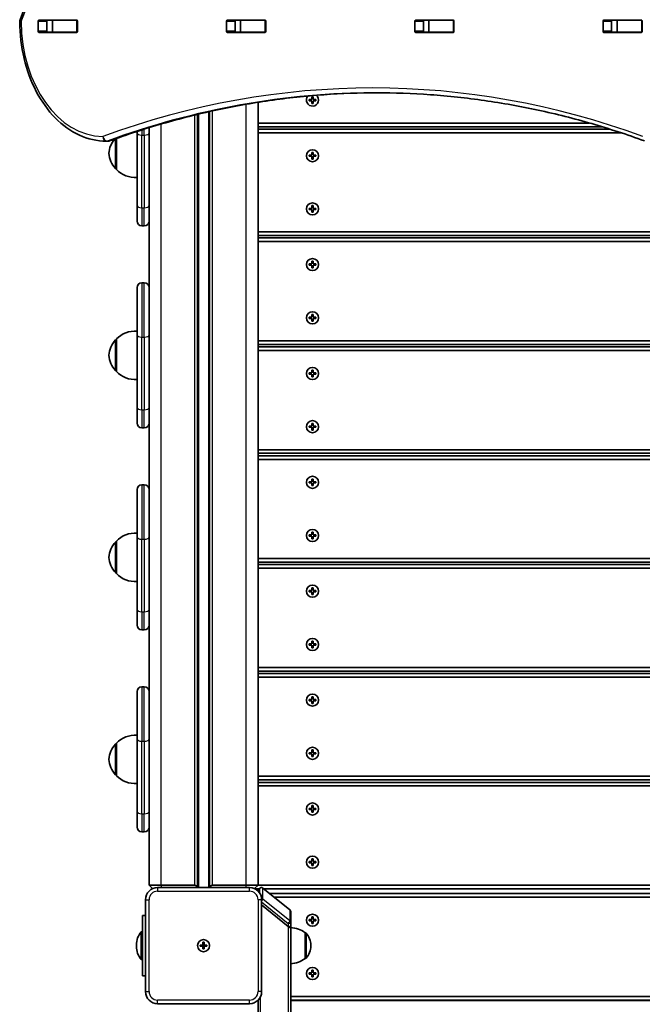
# Model space of a CAD drawing. Units: millimetres. Extents: x -6238 to 6448, y -7007 to 7304.
# Drawn here: x -1526 to -1011, y -1328 to -515 of the extents above; entities that cross this region are included whole.
import ezdxf

# ---------------------------------------------------------------- set-up
doc = ezdxf.new("R2010")
doc.units = ezdxf.units.MM
doc.layers.add('Widoczne (ISO)', color=7, linetype='Continuous', lineweight=35)
doc.layers.add('Widoczne wąskie (ISO)', color=7, linetype='Continuous', lineweight=25)

msp = doc.modelspace()

# ---------------------------------------------------------------- linework, layer by layer
at = {"layer": 'Widoczne (ISO)'}
for p, q in [((-1510.58, -524.11), (-1510.58, -515.86)), ((-1509.87, -514.86), (-1478.9, -514.86)), ((-1503.5, -515.86), (-1503.5, -524.11)), ((-1498.97, -514.98), (-1502.99, -514.98)), ((-1498.97, -514.98), (-1498.66, -514.98)), ((-1498.97, -514.98), (-1498.97, -524.98)), ((-1478.93, -514.98), (-1498.66, -514.98)), ((-1478.93, -514.98), (-1478.55, -514.98)), ((-1478.19, -515.86), (-1478.19, -524.11)), ((-1355.01, -524.11), (-1355.01, -515.86)), ((-1354.3, -514.86), (-1323.33, -514.86)), ((-1347.94, -515.86), (-1347.94, -524.11)), ((-1343.4, -514.98), (-1347.58, -514.98)), ((-1343.4, -514.98), (-1343.1, -514.98)), ((-1343.4, -514.98), (-1343.4, -524.98)), ((-1323.37, -514.98), (-1343.1, -514.98)), ((-1323.37, -514.98), (-1322.99, -514.98)), ((-1322.63, -515.86), (-1322.63, -524.11)), ((-1199.45, -524.11), (-1199.45, -515.86)), ((-1198.74, -514.86), (-1167.77, -514.86)), ((-1192.38, -515.86), (-1192.38, -524.11)), ((-1187.84, -514.98), (-1192.01, -514.98)), ((-1187.84, -514.98), (-1187.53, -514.98)), ((-1187.84, -514.98), (-1187.84, -524.98)), ((-1167.81, -514.98), (-1187.53, -514.98)), ((-1167.81, -514.98), (-1167.43, -514.98)), ((-1167.06, -515.86), (-1167.06, -524.11)), ((-1043.88, -524.11), (-1043.88, -515.86)), ((-1043.18, -514.86), (-1012.21, -514.86)), ((-1036.81, -515.86), (-1036.81, -524.11)), ((-1032.28, -514.98), (-1036.45, -514.98)), ((-1032.28, -514.98), (-1031.97, -514.98)), ((-1032.28, -514.98), (-1032.28, -524.98)), ((-1012.24, -514.98), (-1031.97, -514.98)), ((-1012.24, -514.98), (-1011.86, -514.98)), ((-1011.5, -515.86), (-1011.5, -524.11)), ((-1478.9, -525.11), (-1509.87, -525.11)), ((-1498.97, -524.98), (-1502.99, -524.98)), ((-1498.66, -524.98), (-1498.97, -524.98)), ((-1478.93, -524.98), (-1498.66, -524.98)), ((-1478.55, -524.98), (-1478.93, -524.98)), ((-1323.33, -525.11), (-1354.3, -525.11)), ((-1343.4, -524.98), (-1347.58, -524.98)), ((-1343.1, -524.98), (-1343.4, -524.98)), ((-1323.37, -524.98), (-1343.1, -524.98)), ((-1322.99, -524.98), (-1323.37, -524.98)), ((-1167.77, -525.11), (-1198.74, -525.11)), ((-1187.84, -524.98), (-1192.01, -524.98)), ((-1187.53, -524.98), (-1187.84, -524.98)), ((-1167.81, -524.98), (-1187.53, -524.98)), ((-1167.43, -524.98), (-1167.81, -524.98)), ((-1012.21, -525.11), (-1043.18, -525.11)), ((-1032.28, -524.98), (-1036.45, -524.98)), ((-1031.97, -524.98), (-1032.28, -524.98)), ((-1012.24, -524.98), (-1031.97, -524.98)), ((-1011.86, -524.98), (-1012.24, -524.98)), ((-1329, -1229.98), (-1329, -582.82)), ((-1286.75, -580.48), (-1284.5, -580.48)), ((-1286.75, -581.48), (-1286.75, -580.48)), ((-1284.5, -581.48), (-1286.75, -581.48)), ((-1284.5, -580.48), (-1284.5, -578.23)), ((-1284.5, -578.23), (-1283.5, -578.23)), ((-1284.5, -583.73), (-1284.5, -581.48)), ((-1283.5, -583.73), (-1284.5, -583.73)), ((-1283.5, -578.23), (-1283.5, -580.48)), ((-1283.5, -580.48), (-1281.25, -580.48)), ((-1281.25, -581.48), (-1283.5, -581.48)), ((-1283.5, -581.48), (-1283.5, -583.73)), ((-1281.25, -580.48), (-1281.25, -581.48)), ((-1379, -1231.98), (-1379, -592.8)), ((-1369, -590.47), (-1369, -1231.98)), ((-1054.99, -599.98), (-1329, -599.98)), ((-1429, -607.98), (-1429, -606.93)), ((-1429, -607.98), (-1429, -667.98)), ((-1419, -603.76), (-1419, -607.98)), ((-1419, -667.98), (-1419, -607.98)), ((-1329, -602.98), (-1044.83, -602.98)), ((-1038.36, -604.98), (-1329, -604.98)), ((-1329, -607.98), (-1029.06, -607.98)), ((-1453.02, -614.98), (-1454.43, -614.98)), ((-1446, -612.71), (-1446, -638.48)), ((-1286.75, -626.48), (-1284.5, -626.48)), ((-1286.75, -627.48), (-1286.75, -626.48)), ((-1284.5, -626.48), (-1284.5, -624.23)), ((-1284.5, -624.23), (-1283.5, -624.23)), ((-1283.5, -624.23), (-1283.5, -626.48)), ((-1283.5, -626.48), (-1281.25, -626.48)), ((-1281.25, -626.48), (-1281.25, -627.48)), ((-1284.5, -627.48), (-1286.75, -627.48)), ((-1284.5, -629.73), (-1284.5, -627.48)), ((-1283.5, -629.73), (-1284.5, -629.73)), ((-1281.25, -627.48), (-1283.5, -627.48)), ((-1283.5, -627.48), (-1283.5, -629.73)), ((-1446, -637.98), (-1446.06, -637.98)), ((-1429, -680.98), (-1429, -667.98)), ((-1419, -667.98), (-1419, -678.23)), ((-1286.75, -670.48), (-1284.5, -670.48)), ((-1286.75, -671.48), (-1286.75, -670.48)), ((-1284.5, -671.48), (-1286.75, -671.48)), ((-1284.5, -670.48), (-1284.5, -668.23)), ((-1284.5, -668.23), (-1283.5, -668.23)), ((-1284.5, -673.73), (-1284.5, -671.48)), ((-1283.5, -673.73), (-1284.5, -673.73)), ((-1283.5, -668.23), (-1283.5, -670.48)), ((-1283.5, -670.48), (-1281.25, -670.48)), ((-1281.25, -671.48), (-1283.5, -671.48)), ((-1283.5, -671.48), (-1283.5, -673.73)), ((-1281.25, -670.48), (-1281.25, -671.48)), ((-1419, -678.23), (-1419, -735.98)), ((-1425, -684.98), (-1423, -684.98)), ((-609, -689.98), (-1329, -689.98)), ((-1329, -692.98), (-609, -692.98)), ((-609, -694.98), (-1329, -694.98)), ((-1329, -697.98), (-609, -697.98)), ((-1284.5, -716.48), (-1284.5, -714.23)), ((-1284.5, -714.23), (-1283.5, -714.23)), ((-1283.5, -714.23), (-1283.5, -716.48)), ((-1286.75, -716.48), (-1284.5, -716.48)), ((-1286.75, -717.48), (-1286.75, -716.48)), ((-1284.5, -717.48), (-1286.75, -717.48)), ((-1284.5, -719.73), (-1284.5, -717.48)), ((-1283.5, -719.73), (-1284.5, -719.73)), ((-1283.5, -716.48), (-1281.25, -716.48)), ((-1281.25, -717.48), (-1283.5, -717.48)), ((-1283.5, -717.48), (-1283.5, -719.73)), ((-1281.25, -716.48), (-1281.25, -717.48)), ((-1425, -731.98), (-1423, -731.98)), ((-1429, -774.98), (-1429, -735.98)), ((-1419, -735.98), (-1419, -774.98)), ((-1286.75, -760.48), (-1284.5, -760.48)), ((-1286.75, -761.48), (-1286.75, -760.48)), ((-1284.5, -761.48), (-1286.75, -761.48)), ((-1284.5, -760.48), (-1284.5, -758.23)), ((-1284.5, -758.23), (-1283.5, -758.23)), ((-1284.5, -763.73), (-1284.5, -761.48)), ((-1283.5, -763.73), (-1284.5, -763.73)), ((-1283.5, -758.23), (-1283.5, -760.48)), ((-1283.5, -760.48), (-1281.25, -760.48)), ((-1281.25, -761.48), (-1283.5, -761.48)), ((-1283.5, -761.48), (-1283.5, -763.73)), ((-1281.25, -760.48), (-1281.25, -761.48)), ((-1446, -778.98), (-1446.06, -778.98)), ((-1446, -778.48), (-1446, -805.48)), ((-1429, -774.98), (-1429, -834.98)), ((-1419, -834.98), (-1419, -774.98)), ((-609, -779.98), (-1329, -779.98)), ((-1329, -782.98), (-609, -782.98)), ((-609, -784.98), (-1329, -784.98)), ((-1329, -787.98), (-609, -787.98)), ((-1446, -804.98), (-1446.06, -804.98)), ((-1284.5, -806.48), (-1284.5, -804.23)), ((-1284.5, -804.23), (-1283.5, -804.23)), ((-1283.5, -804.23), (-1283.5, -806.48)), ((-1286.75, -806.48), (-1284.5, -806.48)), ((-1286.75, -807.48), (-1286.75, -806.48)), ((-1284.5, -807.48), (-1286.75, -807.48)), ((-1284.5, -809.73), (-1284.5, -807.48)), ((-1283.5, -809.73), (-1284.5, -809.73)), ((-1283.5, -806.48), (-1281.25, -806.48)), ((-1281.25, -807.48), (-1283.5, -807.48)), ((-1283.5, -807.48), (-1283.5, -809.73)), ((-1281.25, -806.48), (-1281.25, -807.48)), ((-1429, -847.98), (-1429, -834.98)), ((-1419, -834.98), (-1419, -845.23)), ((-1419, -845.23), (-1419, -902.98)), ((-1425, -851.98), (-1423, -851.98)), ((-1286.75, -850.48), (-1284.5, -850.48)), ((-1286.75, -851.48), (-1286.75, -850.48)), ((-1284.5, -851.48), (-1286.75, -851.48)), ((-1284.5, -850.48), (-1284.5, -848.23)), ((-1284.5, -848.23), (-1283.5, -848.23)), ((-1284.5, -853.73), (-1284.5, -851.48)), ((-1283.5, -853.73), (-1284.5, -853.73)), ((-1283.5, -848.23), (-1283.5, -850.48)), ((-1283.5, -850.48), (-1281.25, -850.48)), ((-1281.25, -851.48), (-1283.5, -851.48)), ((-1283.5, -851.48), (-1283.5, -853.73)), ((-1281.25, -850.48), (-1281.25, -851.48)), ((-609, -869.98), (-1329, -869.98)), ((-1329, -872.98), (-609, -872.98)), ((-609, -874.98), (-1329, -874.98)), ((-1329, -877.98), (-609, -877.98)), ((-1284.5, -896.48), (-1284.5, -894.23)), ((-1284.5, -894.23), (-1283.5, -894.23)), ((-1283.5, -894.23), (-1283.5, -896.48)), ((-1429, -941.98), (-1429, -902.98)), ((-1425, -898.98), (-1423, -898.98)), ((-1419, -902.98), (-1419, -941.98)), ((-1286.75, -896.48), (-1284.5, -896.48)), ((-1286.75, -897.48), (-1286.75, -896.48)), ((-1284.5, -897.48), (-1286.75, -897.48)), ((-1284.5, -899.73), (-1284.5, -897.48)), ((-1283.5, -899.73), (-1284.5, -899.73)), ((-1283.5, -896.48), (-1281.25, -896.48)), ((-1281.25, -897.48), (-1283.5, -897.48)), ((-1283.5, -897.48), (-1283.5, -899.73)), ((-1281.25, -896.48), (-1281.25, -897.48)), ((-1429, -941.98), (-1429, -1001.98)), ((-1419, -1001.98), (-1419, -941.98)), ((-1286.75, -940.48), (-1284.5, -940.48)), ((-1286.75, -941.48), (-1286.75, -940.48)), ((-1284.5, -941.48), (-1286.75, -941.48)), ((-1284.5, -940.48), (-1284.5, -938.23)), ((-1284.5, -938.23), (-1283.5, -938.23)), ((-1284.5, -943.73), (-1284.5, -941.48)), ((-1283.5, -943.73), (-1284.5, -943.73)), ((-1283.5, -938.23), (-1283.5, -940.48)), ((-1283.5, -940.48), (-1281.25, -940.48)), ((-1281.25, -941.48), (-1283.5, -941.48)), ((-1283.5, -941.48), (-1283.5, -943.73)), ((-1281.25, -940.48), (-1281.25, -941.48)), ((-1446, -945.98), (-1446.06, -945.98)), ((-1446, -945.48), (-1446, -972.48)), ((-609, -959.98), (-1329, -959.98)), ((-1329, -962.98), (-609, -962.98)), ((-609, -964.98), (-1329, -964.98)), ((-1329, -967.98), (-609, -967.98)), ((-1446, -971.98), (-1446.06, -971.98)), ((-1284.5, -986.48), (-1284.5, -984.23)), ((-1284.5, -984.23), (-1283.5, -984.23)), ((-1283.5, -984.23), (-1283.5, -986.48)), ((-1286.75, -986.48), (-1284.5, -986.48)), ((-1286.75, -987.48), (-1286.75, -986.48)), ((-1284.5, -987.48), (-1286.75, -987.48)), ((-1284.5, -989.73), (-1284.5, -987.48)), ((-1283.5, -989.73), (-1284.5, -989.73)), ((-1283.5, -986.48), (-1281.25, -986.48)), ((-1281.25, -987.48), (-1283.5, -987.48)), ((-1283.5, -987.48), (-1283.5, -989.73)), ((-1281.25, -986.48), (-1281.25, -987.48)), ((-1429, -1014.98), (-1429, -1001.98)), ((-1419, -1001.98), (-1419, -1012.23)), ((-1419, -1012.23), (-1419, -1069.98)), ((-1425, -1018.98), (-1423, -1018.98)), ((-1286.75, -1030.48), (-1284.5, -1030.48)), ((-1286.75, -1031.48), (-1286.75, -1030.48)), ((-1284.5, -1031.48), (-1286.75, -1031.48)), ((-1284.5, -1030.48), (-1284.5, -1028.23)), ((-1284.5, -1028.23), (-1283.5, -1028.23)), ((-1284.5, -1033.73), (-1284.5, -1031.48)), ((-1283.5, -1028.23), (-1283.5, -1030.48)), ((-1283.5, -1030.48), (-1281.25, -1030.48)), ((-1281.25, -1031.48), (-1283.5, -1031.48)), ((-1283.5, -1031.48), (-1283.5, -1033.73)), ((-1281.25, -1030.48), (-1281.25, -1031.48)), ((-1283.5, -1033.73), (-1284.5, -1033.73)), ((-609, -1049.98), (-1329, -1049.98)), ((-1329, -1052.98), (-609, -1052.98)), ((-609, -1054.98), (-1329, -1054.98)), ((-1329, -1057.98), (-609, -1057.98)), ((-1425, -1065.98), (-1423, -1065.98)), ((-1429, -1108.98), (-1429, -1069.98)), ((-1419, -1069.98), (-1419, -1108.98)), ((-1284.5, -1076.48), (-1284.5, -1074.23)), ((-1284.5, -1074.23), (-1283.5, -1074.23)), ((-1283.5, -1074.23), (-1283.5, -1076.48)), ((-1286.75, -1076.48), (-1284.5, -1076.48)), ((-1286.75, -1077.48), (-1286.75, -1076.48)), ((-1284.5, -1077.48), (-1286.75, -1077.48)), ((-1284.5, -1079.73), (-1284.5, -1077.48)), ((-1283.5, -1079.73), (-1284.5, -1079.73)), ((-1283.5, -1076.48), (-1281.25, -1076.48)), ((-1281.25, -1077.48), (-1283.5, -1077.48)), ((-1283.5, -1077.48), (-1283.5, -1079.73)), ((-1281.25, -1076.48), (-1281.25, -1077.48)), ((-1446, -1112.98), (-1446.06, -1112.98)), ((-1446, -1112.48), (-1446, -1139.48)), ((-1429, -1108.98), (-1429, -1168.98)), ((-1419, -1168.98), (-1419, -1108.98)), ((-1286.75, -1120.48), (-1284.5, -1120.48)), ((-1286.75, -1121.48), (-1286.75, -1120.48)), ((-1284.5, -1121.48), (-1286.75, -1121.48)), ((-1284.5, -1120.48), (-1284.5, -1118.23)), ((-1284.5, -1118.23), (-1283.5, -1118.23)), ((-1284.5, -1123.73), (-1284.5, -1121.48)), ((-1283.5, -1118.23), (-1283.5, -1120.48)), ((-1283.5, -1120.48), (-1281.25, -1120.48)), ((-1281.25, -1121.48), (-1283.5, -1121.48)), ((-1283.5, -1121.48), (-1283.5, -1123.73)), ((-1281.25, -1120.48), (-1281.25, -1121.48)), ((-1283.5, -1123.73), (-1284.5, -1123.73)), ((-1446, -1138.98), (-1446.06, -1138.98)), ((-609, -1139.98), (-1329, -1139.98)), ((-1329, -1142.98), (-609, -1142.98)), ((-609, -1144.98), (-1329, -1144.98)), ((-1329, -1147.98), (-609, -1147.98)), ((-1429, -1181.98), (-1429, -1168.98)), ((-1419, -1168.98), (-1419, -1179.23)), ((-1286.75, -1166.48), (-1284.5, -1166.48)), ((-1286.75, -1167.48), (-1286.75, -1166.48)), ((-1284.5, -1167.48), (-1286.75, -1167.48)), ((-1284.5, -1166.48), (-1284.5, -1164.23)), ((-1284.5, -1164.23), (-1283.5, -1164.23)), ((-1284.5, -1169.73), (-1284.5, -1167.48)), ((-1283.5, -1169.73), (-1284.5, -1169.73)), ((-1283.5, -1164.23), (-1283.5, -1166.48)), ((-1283.5, -1166.48), (-1281.25, -1166.48)), ((-1281.25, -1167.48), (-1283.5, -1167.48)), ((-1283.5, -1167.48), (-1283.5, -1169.73)), ((-1281.25, -1166.48), (-1281.25, -1167.48)), ((-1419, -1179.23), (-1419, -1229.98)), ((-1425, -1185.98), (-1423, -1185.98)), ((-1286.75, -1210.48), (-1284.5, -1210.48)), ((-1286.75, -1211.48), (-1286.75, -1210.48)), ((-1284.5, -1211.48), (-1286.75, -1211.48)), ((-1284.5, -1210.48), (-1284.5, -1208.23)), ((-1284.5, -1208.23), (-1283.5, -1208.23)), ((-1284.5, -1213.73), (-1284.5, -1211.48)), ((-1283.5, -1208.23), (-1283.5, -1210.48)), ((-1283.5, -1210.48), (-1281.25, -1210.48)), ((-1281.25, -1211.48), (-1283.5, -1211.48)), ((-1283.5, -1211.48), (-1283.5, -1213.73)), ((-1281.25, -1210.48), (-1281.25, -1211.48)), ((-1283.5, -1213.73), (-1284.5, -1213.73)), ((-1419, -1229.98), (-1416.12, -1232.87)), ((-1419, -1229.98), (-1409, -1229.98)), ((-1336, -1231.98), (-1412, -1231.98)), ((-1381.5, -1229.98), (-1409, -1229.98)), ((-1339, -1229.98), (-1366.5, -1229.98)), ((-1339, -1229.98), (-1329, -1229.98)), ((-1329, -1229.98), (-1331.89, -1232.87)), ((-1331.64, -1232.98), (-1328.02, -1232.98)), ((-609, -1229.98), (-1329, -1229.98)), ((-1329, -1234.84), (-1329, -1234.16)), ((-1329, -1234.84), (-1329, -1234.16)), ((-1328.98, -1234.09), (-1327.7, -1232.61)), ((-1302.74, -1250.38), (-1324.92, -1232.37)), ((-1324.17, -1232.98), (-613.84, -1232.98)), ((-618.76, -1236.98), (-1319.24, -1236.98)), ((-1422, -1241.98), (-1422, -1317.98)), ((-1326, -1317.98), (-1326, -1241.98)), ((-1315.55, -1239.98), (-622.46, -1239.98)), ((-1304, -1264.07), (-1326, -1246.21)), ((-1304, -1264.07), (-1326, -1246.21)), ((-1302, -1261.03), (-1302, -1251.93)), ((-1424.5, -1304.98), (-1424.5, -1254.98)), ((-1422, -1254.98), (-1424.5, -1254.98)), ((-1302, -1263.56), (-1302, -1261.03)), ((-1286.75, -1258.48), (-1284.5, -1258.48)), ((-1286.75, -1259.48), (-1286.75, -1258.48)), ((-1284.5, -1259.48), (-1286.75, -1259.48)), ((-1284.5, -1258.48), (-1284.5, -1256.23)), ((-1284.5, -1256.23), (-1283.5, -1256.23)), ((-1284.5, -1261.73), (-1284.5, -1259.48)), ((-1283.5, -1256.23), (-1283.5, -1258.48)), ((-1283.5, -1258.48), (-1281.25, -1258.48)), ((-1281.25, -1259.48), (-1283.5, -1259.48)), ((-1283.5, -1259.48), (-1283.5, -1261.73)), ((-1281.25, -1258.48), (-1281.25, -1259.48)), ((-1425.5, -1268.48), (-1425.5, -1291.48)), ((-1424.5, -1268.48), (-1425.5, -1268.48)), ((-1303.72, -1264.29), (-1304, -1264.07)), ((-1302, -1264.21), (-1302, -1265.18)), ((-1302, -2910.57), (-1302, -1265.18)), ((-1290, -1290.63), (-1290, -1269.33)), ((-1290, -1269.33), (-1289.94, -1269.33)), ((-1283.5, -1261.73), (-1284.5, -1261.73)), ((-1374.5, -1279.48), (-1374.5, -1277.23)), ((-1374.5, -1277.23), (-1373.5, -1277.23)), ((-1373.5, -1277.23), (-1373.5, -1279.48)), ((-1429.51, -1279.44), (-1429.51, -1280.52)), ((-1376.75, -1279.48), (-1374.5, -1279.48)), ((-1376.75, -1280.48), (-1376.75, -1279.48)), ((-1374.5, -1280.48), (-1376.75, -1280.48)), ((-1374.5, -1280.48), (-1374.5, -1279.48)), ((-1374.5, -1279.48), (-1373.5, -1279.48)), ((-1374.5, -1282.73), (-1374.5, -1280.48)), ((-1374.5, -1280.48), (-1373.5, -1280.48)), ((-1373.5, -1282.73), (-1374.5, -1282.73)), ((-1373.5, -1279.48), (-1371.25, -1279.48)), ((-1373.5, -1279.48), (-1373.5, -1280.48)), ((-1371.25, -1280.48), (-1373.5, -1280.48)), ((-1373.5, -1280.48), (-1373.5, -1282.73)), ((-1371.25, -1279.48), (-1371.25, -1280.48)), ((-1285.35, -1280.27), (-1285.35, -1279.69)), ((-1424.5, -1291.48), (-1425.5, -1291.48)), ((-1290, -1290.63), (-1289.94, -1290.63)), ((-1284.5, -1302.48), (-1284.5, -1300.23)), ((-1284.5, -1300.23), (-1283.5, -1300.23)), ((-1283.5, -1300.23), (-1283.5, -1302.48)), ((-1424.5, -1304.98), (-1422, -1304.98)), ((-1286.75, -1302.48), (-1284.5, -1302.48)), ((-1286.75, -1303.48), (-1286.75, -1302.48)), ((-1284.5, -1303.48), (-1286.75, -1303.48)), ((-1284.5, -1305.73), (-1284.5, -1303.48)), ((-1283.5, -1305.73), (-1284.5, -1305.73)), ((-1283.5, -1302.48), (-1281.25, -1302.48)), ((-1281.25, -1303.48), (-1283.5, -1303.48)), ((-1283.5, -1303.48), (-1283.5, -1305.73)), ((-1281.25, -1302.48), (-1281.25, -1303.48)), ((-1329, -1325.12), (-1329, -1410.75)), ((-636, -1321.98), (-1302, -1321.98)), ((-636, -1325.3), (-1302, -1325.3)), ((-1412, -1327.98), (-1336, -1327.98))]:
    msp.add_line(p, q, dxfattribs=at)
for centre in [(-1284, -626.98), (-1284, -670.98), (-1284, -716.98), (-1284, -760.98), (-1284, -806.98), (-1284, -850.98), (-1284, -896.98), (-1284, -940.98), (-1284, -986.98), (-1284, -1030.98), (-1284, -1076.98), (-1284, -1120.98), (-1284, -1166.98), (-1284, -1210.98), (-1284, -1258.98), (-1374, -1279.98), (-1374, -1279.98), (-1284, -1302.98)]:
    msp.add_circle(centre, 5, dxfattribs=at)
for centre, radius, start, end in [((-1521.96, -516.04), 4, 157.9581, 180.44537), ((-1284, -580.98), 5, 138.11897, 51.79744), ((-1454.43, -610.98), 4, 269.57593, 270), ((-1453.02, -610.98), 4, 270, 290.02372), ((-1430.39, -626.96), 22, 141.55839, 174.83211), ((-1430.39, -623), 22, 185.16789, 221.74314), ((-1446.06, -636.98), 1, 221.74314, 270), ((-1430.35, -623.02), 22, 224.64163, 273.50936), ((-1425, -680.98), 4, 180, 270), ((-1423, -680.98), 4, 270, 0), ((-1425, -735.98), 4, 90, 180), ((-1423, -735.98), 4, 0, 90), ((-1430.35, -793.94), 22, 86.49064, 135.35837), ((-1430.39, -793.96), 22, 138.25686, 174.83211), ((-1446.06, -779.98), 1, 90, 138.25686), ((-1430.39, -790), 22, 185.16789, 221.74314), ((-1446.06, -803.98), 1, 221.74314, 270), ((-1430.35, -790.02), 22, 224.64163, 273.50936), ((-1425, -847.98), 4, 180, 270), ((-1423, -847.98), 4, 270, 0), ((-1425, -902.98), 4, 90, 180), ((-1423, -902.98), 4, 0, 90), ((-1430.35, -960.94), 22, 86.49064, 135.35837), ((-1430.39, -960.96), 22, 138.25686, 174.83211), ((-1446.06, -946.98), 1, 90, 138.25686), ((-1430.39, -957), 22, 185.16789, 221.74314), ((-1446.06, -970.98), 1, 221.74314, 270), ((-1430.35, -957.02), 22, 224.64163, 273.50936), ((-1425, -1014.98), 4, 180, 270), ((-1423, -1014.98), 4, 270, 0), ((-1425, -1069.98), 4, 90, 180), ((-1423, -1069.98), 4, 0, 90), ((-1430.35, -1127.94), 22, 86.49064, 135.35837), ((-1430.39, -1127.96), 22, 138.25686, 174.83211), ((-1446.06, -1113.98), 1, 90, 138.25686), ((-1430.39, -1124), 22, 185.16789, 221.74314), ((-1446.06, -1137.98), 1, 221.74314, 270), ((-1430.35, -1124.02), 22, 224.64163, 273.50936), ((-1425, -1181.98), 4, 180, 270), ((-1423, -1181.98), 4, 270, 0), ((-1412, -1241.98), 10, 90, 180), ((-1381.5, -1232.48), 2.5, 11.53696, 90), ((-1366.5, -1232.48), 2.5, 90, 168.46304), ((-1336, -1241.98), 10, 0, 90), ((-1326.18, -1233.92), 2, 50.92981, 139.06484), ((-1304, -1251.93), 2, 0, 50.92981), ((-1412.51, -1279.44), 17, 139.83672, 180), ((-1304, -1264.21), 2, 334.26532, 0), ((-1303.18, -1286.95), 22, 53.21087, 86.93797), ((-1289.94, -1270.33), 1, 41.95918, 90), ((-1300.35, -1279.69), 15, 0, 41.95918), ((-1412.51, -1280.52), 17, 180, 220.16328), ((-1300.35, -1280.27), 15, 318.04082, 0), ((-1303.18, -1273.01), 22, 273.06203, 306.78913), ((-1289.94, -1289.63), 1, 270, 318.04082), ((-1412, -1317.98), 10, 180, 270), ((-1336, -1317.98), 10, 270, 0)]:
    msp.add_arc(centre, radius, start, end, dxfattribs=at)
for centre, major_axis, ratio, start_param, end_param in [((-1509.87, -515.86), (0, 1), 0.707107, 0, 1.570796), ((-1502.8, -515.86), (0, 1), 0.707107, 0, 1.570796), ((-1485.69, -515.86), (0, 1), 0.707107, 5.777825, 6.283185), ((-1478.9, -515.86), (0, 1), 0.707107, 4.712389, 6.283185), ((-1354.3, -515.86), (0, 1), 0.707107, 0, 1.570796), ((-1347.23, -515.86), (0, 1), 0.707107, 0, 1.570796), ((-1330.12, -515.86), (0, 1), 0.707107, 5.777825, 6.283185), ((-1323.33, -515.86), (0, 1), 0.707107, 4.712389, 6.283185), ((-1198.74, -515.86), (0, 1), 0.707107, 0, 1.570796), ((-1191.67, -515.86), (0, 1), 0.707107, 0, 1.570796), ((-1174.56, -515.86), (0, 1), 0.707107, 5.777825, 6.283185), ((-1167.77, -515.86), (0, 1), 0.707107, 4.712389, 6.283185), ((-1043.18, -515.86), (0, 1), 0.707107, 0, 1.570796), ((-1036.11, -515.86), (0, 1), 0.707107, 0, 1.570796), ((-1018.99, -515.86), (0, 1), 0.707107, 5.777825, 6.283185), ((-1012.21, -515.86), (0, 1), 0.707107, 4.712389, 6.283185), ((-1509.87, -524.11), (0, -1), 0.707107, 4.712389, 6.283185), ((-1502.8, -524.11), (0, -1), 0.707107, 4.712389, 6.283185), ((-1485.69, -524.11), (0, -1), 0.707107, 0, 0.505361), ((-1478.9, -524.11), (0, -1), 0.707107, 0, 1.570796), ((-1354.3, -524.11), (0, -1), 0.707107, 4.712389, 6.283185), ((-1347.23, -524.11), (0, -1), 0.707107, 4.712389, 6.283185), ((-1330.12, -524.11), (0, -1), 0.707107, 0, 0.505361), ((-1323.33, -524.11), (0, -1), 0.707107, 0, 1.570796), ((-1198.74, -524.11), (0, -1), 0.707107, 4.712389, 6.283185), ((-1191.67, -524.11), (0, -1), 0.707107, 4.712389, 6.283185), ((-1174.56, -524.11), (0, -1), 0.707107, 0, 0.505361), ((-1167.77, -524.11), (0, -1), 0.707107, 0, 1.570796), ((-1043.18, -524.11), (0, -1), 0.707107, 4.712389, 6.283185), ((-1036.11, -524.11), (0, -1), 0.707107, 4.712389, 6.283185), ((-1018.99, -524.11), (0, -1), 0.707107, 0, 0.505361), ((-1012.21, -524.11), (0, -1), 0.707107, 0, 1.570796), ((-1327.47, -1235.4), (-1.51, 1.31), 0.193761, 0, 0.166493), ((-1303.72, -1263.79), (1.51, -1.31), 0.193761, 4.878882, 6.335782), ((-1304, -1263.56), (1.98, -1.67), 0.150106, 5.478471, 6.409182)]:
    msp.add_ellipse(centre, major_axis=major_axis, ratio=ratio, start_param=start_param, end_param=end_param, dxfattribs=at)
for points, knots in [([(-1525.66, -514.53), (-1503.63, -460.12), (-1485.61, -402.44), (-1458.38, -283.04), (-1449.17, -221.33), (-1439.96, -96.52), (-1439.96, -33.44), (-1449.17, 91.37), (-1458.38, 153.08), (-1485.61, 272.48), (-1503.63, 330.16), (-1525.66, 384.57)], [4.192373, 4.192373, 4.192373, 4.192373, 4.40038, 4.40038, 4.608386, 4.608386, 4.816392, 4.816392, 5.024398, 5.024398, 5.232405, 5.232405, 5.232405, 5.232405]), ([(-1454.46, -614.98), (-1462.01, -614.92), (-1469.55, -613.2), (-1483.84, -606.66), (-1490.58, -601.81), (-1502.61, -589.56), (-1507.9, -582.16), (-1516.58, -565.52), (-1519.98, -556.28), (-1524.62, -536.82), (-1525.85, -526.6), (-1525.95, -516.26), (-1525.95, -516.16), (-1525.96, -516.07)], [3.146826, 3.146826, 3.146826, 3.146826, 3.454767, 3.454767, 3.765681, 3.765681, 4.076595, 4.076595, 4.387509, 4.387509, 4.698423, 4.698423, 4.701396, 4.701396, 4.701396, 4.701396]), ([(-1451.65, -614.74), (-1437.18, -609.46), (-1422.61, -604.71), (-1393.33, -596.24), (-1378.62, -592.52), (-1349.08, -586.15), (-1334.26, -583.5), (-1304.53, -579.24), (-1289.63, -577.64), (-1260.03, -575.53), (-1245.33, -575), (-1230.63, -574.98)], [6.0309753, 6.0309753, 6.0309753, 6.0309753, 6.0814173, 6.0814173, 6.1318593, 6.1318593, 6.1823013, 6.1823013, 6.2327433, 6.2327433, 6.2823893, 6.2823893, 6.2823893, 6.2823893]), ([(-1009.62, -614.74), (-1024.09, -609.46), (-1038.65, -604.7), (-1067.93, -596.24), (-1082.65, -592.52), (-1112.18, -586.15), (-1127.01, -583.5), (-1156.73, -579.24), (-1171.63, -577.64), (-1201.47, -575.51), (-1216.4, -574.98), (-1231.34, -574.98)], [6.0309796, 6.0309796, 6.0309796, 6.0309796, 6.0814208, 6.0814208, 6.1318619, 6.1318619, 6.182303, 6.182303, 6.2327442, 6.2327442, 6.2831853, 6.2831853, 6.2831853, 6.2831853]), ([(-1302, -1264.21), (-1302, -1264.21), (-1302, -1264.21), (-1302, -1264.21), (-1302, -1264.21), (-1302, -1264.21), (-1302, -1264.2), (-1302, -1264.2), (-1302, -1264.2), (-1302, -1264.19), (-1302, -1264.18), (-1302, -1264.18), (-1302, -1264.17), (-1302, -1264.16), (-1302, -1264.15), (-1302, -1264.14), (-1302, -1264.13), (-1302, -1264.12)], [0.04262585, 0.04262585, 0.04262585, 0.04262585, 0.04337317, 0.04337317, 0.04439582, 0.04439582, 0.04539924, 0.04539924, 0.04691419, 0.04691419, 0.04824977, 0.04824977, 0.05030294, 0.05030294, 0.0522044, 0.0522044, 0.05459446, 0.05459446, 0.05459446, 0.05459446])]:
    msp.add_open_spline(points, degree=3, knots=knots, dxfattribs=at)
for points in [[(-1503.15, -514.99), (-1503.09, -514.98), (-1503.04, -514.98), (-1502.99, -514.98)], [(-1502.99, -524.98), (-1503.04, -524.98), (-1503.09, -524.98), (-1503.15, -524.98)], [(-1302, -1264.12), (-1302, -1263.93), (-1302, -1263.74), (-1302, -1263.56)]]:
    msp.add_open_spline(points, degree=3, dxfattribs=at)
at = {"layer": 'Widoczne wąskie (ISO)'}
for p, q in [((-1510.58, -515.86), (-1503.5, -515.86)), ((-1498.66, -524.98), (-1498.66, -514.98)), ((-1478.93, -514.98), (-1478.93, -524.98)), ((-1355.01, -515.86), (-1347.94, -515.86)), ((-1343.1, -524.98), (-1343.1, -514.98)), ((-1323.37, -514.98), (-1323.37, -524.98)), ((-1199.45, -515.86), (-1192.38, -515.86)), ((-1187.53, -524.98), (-1187.53, -514.98)), ((-1167.81, -514.98), (-1167.81, -524.98)), ((-1043.88, -515.86), (-1036.81, -515.86)), ((-1031.97, -524.98), (-1031.97, -514.98)), ((-1012.24, -514.98), (-1012.24, -524.98)), ((-1503.5, -524.11), (-1510.58, -524.11)), ((-1347.94, -524.11), (-1355.01, -524.11)), ((-1339, -524.98), (-1339, -525.11)), ((-1192.38, -524.11), (-1199.45, -524.11)), ((-1036.81, -524.11), (-1043.88, -524.11)), ((-1339, -584.49), (-1339, -1229.98)), ((-1286.55, -581.48), (-1286.55, -580.48)), ((-1284.5, -578.43), (-1283.5, -578.43)), ((-1283.5, -583.53), (-1284.5, -583.53)), ((-1281.45, -580.48), (-1281.45, -581.48)), ((-1381.5, -593.4), (-1381.5, -1229.98)), ((-1378, -1231.98), (-1378, -592.56)), ((-1370, -590.7), (-1370, -1231.98)), ((-1366.5, -1229.98), (-1366.5, -589.92)), ((-1409, -1229.98), (-1409, -600.77)), ((-1425, -605.64), (-1425, -609.98)), ((-1425, -669.98), (-1425, -609.98)), ((-1425, -609.98), (-1423, -609.98)), ((-1423, -609.98), (-1423, -605.01)), ((-1423, -609.98), (-1423, -669.98)), ((-1452.31, -614.85), (-1453.73, -614.85)), ((-1446.81, -637.65), (-1446.81, -612.99)), ((-1446.06, -612.73), (-1446.06, -637.98)), ((-1286.55, -627.48), (-1286.55, -626.48)), ((-1284.5, -624.43), (-1283.5, -624.43)), ((-1281.45, -626.48), (-1281.45, -627.48)), ((-1283.5, -629.53), (-1284.5, -629.53)), ((-1425, -669.98), (-1425, -684.98)), ((-1425, -669.98), (-1423, -669.98)), ((-1423, -684.98), (-1423, -669.98)), ((-1286.55, -671.48), (-1286.55, -670.48)), ((-1284.5, -668.43), (-1283.5, -668.43)), ((-1283.5, -673.53), (-1284.5, -673.53)), ((-1281.45, -670.48), (-1281.45, -671.48)), ((-1284.5, -714.43), (-1283.5, -714.43)), ((-1286.55, -717.48), (-1286.55, -716.48)), ((-1283.5, -719.53), (-1284.5, -719.53)), ((-1281.45, -716.48), (-1281.45, -717.48)), ((-1425, -731.98), (-1425, -776.98)), ((-1423, -776.98), (-1423, -731.98)), ((-1286.55, -761.48), (-1286.55, -760.48)), ((-1284.5, -758.43), (-1283.5, -758.43)), ((-1283.5, -763.53), (-1284.5, -763.53)), ((-1281.45, -760.48), (-1281.45, -761.48)), ((-1446.81, -804.65), (-1446.81, -779.31)), ((-1446.06, -778.98), (-1446.06, -804.98)), ((-1425, -836.98), (-1425, -776.98)), ((-1425, -776.98), (-1423, -776.98)), ((-1423, -776.98), (-1423, -836.98)), ((-1284.5, -804.43), (-1283.5, -804.43)), ((-1286.55, -807.48), (-1286.55, -806.48)), ((-1283.5, -809.53), (-1284.5, -809.53)), ((-1281.45, -806.48), (-1281.45, -807.48)), ((-1425, -836.98), (-1425, -851.98)), ((-1425, -836.98), (-1423, -836.98)), ((-1423, -851.98), (-1423, -836.98)), ((-1286.55, -851.48), (-1286.55, -850.48)), ((-1284.5, -848.43), (-1283.5, -848.43)), ((-1283.5, -853.53), (-1284.5, -853.53)), ((-1281.45, -850.48), (-1281.45, -851.48)), ((-1284.5, -894.43), (-1283.5, -894.43)), ((-1425, -898.98), (-1425, -943.98)), ((-1423, -943.98), (-1423, -898.98)), ((-1286.55, -897.48), (-1286.55, -896.48)), ((-1283.5, -899.53), (-1284.5, -899.53)), ((-1281.45, -896.48), (-1281.45, -897.48)), ((-1425, -1003.98), (-1425, -943.98)), ((-1425, -943.98), (-1423, -943.98)), ((-1423, -943.98), (-1423, -1003.98)), ((-1286.55, -941.48), (-1286.55, -940.48)), ((-1284.5, -938.43), (-1283.5, -938.43)), ((-1283.5, -943.53), (-1284.5, -943.53)), ((-1281.45, -940.48), (-1281.45, -941.48)), ((-1446.81, -971.65), (-1446.81, -946.31)), ((-1446.06, -945.98), (-1446.06, -971.98)), ((-1284.5, -984.43), (-1283.5, -984.43)), ((-1286.55, -987.48), (-1286.55, -986.48)), ((-1283.5, -989.53), (-1284.5, -989.53)), ((-1281.45, -986.48), (-1281.45, -987.48)), ((-1425, -1003.98), (-1425, -1018.98)), ((-1425, -1003.98), (-1423, -1003.98)), ((-1423, -1018.98), (-1423, -1003.98)), ((-1286.55, -1031.48), (-1286.55, -1030.48)), ((-1284.5, -1028.43), (-1283.5, -1028.43)), ((-1283.5, -1033.53), (-1284.5, -1033.53)), ((-1281.45, -1030.48), (-1281.45, -1031.48)), ((-1425, -1065.98), (-1425, -1110.98)), ((-1423, -1110.98), (-1423, -1065.98)), ((-1286.55, -1077.48), (-1286.55, -1076.48)), ((-1284.5, -1074.43), (-1283.5, -1074.43)), ((-1283.5, -1079.53), (-1284.5, -1079.53)), ((-1281.45, -1076.48), (-1281.45, -1077.48)), ((-1446.81, -1138.65), (-1446.81, -1113.31)), ((-1446.06, -1112.98), (-1446.06, -1138.98)), ((-1425, -1170.98), (-1425, -1110.98)), ((-1425, -1110.98), (-1423, -1110.98)), ((-1423, -1110.98), (-1423, -1170.98)), ((-1286.55, -1121.48), (-1286.55, -1120.48)), ((-1284.5, -1118.43), (-1283.5, -1118.43)), ((-1281.45, -1120.48), (-1281.45, -1121.48)), ((-1283.5, -1123.53), (-1284.5, -1123.53)), ((-1425, -1170.98), (-1425, -1185.98)), ((-1425, -1170.98), (-1423, -1170.98)), ((-1423, -1185.98), (-1423, -1170.98)), ((-1286.55, -1167.48), (-1286.55, -1166.48)), ((-1284.5, -1164.43), (-1283.5, -1164.43)), ((-1283.5, -1169.53), (-1284.5, -1169.53)), ((-1281.45, -1166.48), (-1281.45, -1167.48)), ((-1286.55, -1211.48), (-1286.55, -1210.48)), ((-1284.5, -1208.43), (-1283.5, -1208.43)), ((-1281.45, -1210.48), (-1281.45, -1211.48)), ((-1283.5, -1213.53), (-1284.5, -1213.53)), ((-1412, -1231.98), (-1412, -1234.98)), ((-1412, -1234.98), (-1336, -1234.98)), ((-1409, -1229.98), (-1409, -1231.98)), ((-1339, -1229.98), (-1339, -1231.98)), ((-1336, -1234.98), (-1336, -1231.98)), ((-1329, -1234.16), (-1327.72, -1232.68)), ((-1327.72, -1232.68), (-1327.72, -1236.38)), ((-1324.9, -1241.54), (-1324.9, -1232.44)), ((-1324.9, -1232.44), (-1302.72, -1250.45)), ((-1422, -1241.98), (-1419, -1241.98)), ((-1419, -1317.98), (-1419, -1241.98)), ((-1329, -1241.98), (-1329, -1317.98)), ((-1326, -1241.98), (-1329, -1241.98)), ((-1326, -1243.68), (-1304, -1261.54)), ((-1302.72, -1259.55), (-1324.9, -1241.54)), ((-1302.72, -1250.45), (-1302.72, -1259.55)), ((-1304, -1261.54), (-1304, -1264.07)), ((-1286.55, -1258.48), (-1286.55, -1259.48)), ((-1283.5, -1256.43), (-1284.5, -1256.43)), ((-1284.5, -1261.53), (-1283.5, -1261.53)), ((-1281.45, -1259.48), (-1281.45, -1258.48)), ((-1304, -1264.07), (-1304, -2912.7)), ((-1289.94, -1290.63), (-1289.94, -1269.33)), ((-1289.2, -1269.66), (-1289.2, -1290.3)), ((-1283.5, -1300.43), (-1284.5, -1300.43)), ((-1286.55, -1302.48), (-1286.55, -1303.48)), ((-1284.5, -1305.53), (-1283.5, -1305.53)), ((-1281.45, -1303.48), (-1281.45, -1302.48)), ((-1422, -1317.98), (-1419, -1317.98)), ((-1326, -1317.98), (-1329, -1317.98)), ((-1336, -1324.98), (-1412, -1324.98)), ((-1412, -1327.98), (-1412, -1324.98)), ((-1336, -1327.98), (-1336, -1324.98)), ((-1327, -2844.31), (-1327, -1322.34)), ((-1302, -1324.85), (-636, -1324.85))]:
    msp.add_line(p, q, dxfattribs=at)
for centre, start, end in [((-1412, -1241.98), 90, 180), ((-1336, -1241.98), 0, 90), ((-1412, -1317.98), 180, 270), ((-1336, -1317.98), 270, 0)]:
    msp.add_arc(centre, 7, start, end, dxfattribs=at)
for centre, major_axis, ratio, start_param, end_param in [((-2081.81, -64.98), (0, 907.75), 0.707107, 4.192373, 5.232405), ((-1521.96, -516.04), (-4, -0.03), 0.007773, 5.497757, 6.283185), ((-1521.96, -516.04), (-3.71, 1.5), 0.351357, 0, 0.856052), ((-1456.91, -514.98), (0, -96), 0.707107, 4.723382, 6.277952), ((-1234.17, -1835.29), (0, 1264.31), 0.707107, 6.03098, 6.535395), ((-1231.34, -1835.29), (0, 1260.31), 0.707107, 0, 0.25221), ((-1229.92, -1835.29), (0, 1260.31), 0.707107, 0.000794, 0.25221), ((-1425, -607.98), (-4, 0), 0.5, 0, 1.570796), ((-1423, -607.98), (4, 0), 0.5, 4.712389, 6.283185), ((-1454.43, -610.98), (-0.03, -4), 0.707097, 4.717623, 6.283185), ((-1454.43, -610.98), (1.37, -3.76), 0.684736, 4.467839, 6.038635), ((-1454.43, -610.98), (0, -4), 0.707107, 0, 0.25221), ((-1453.02, -610.98), (0, -4), 0.707107, 0, 0.25221), ((-1453.02, -610.98), (1.37, -3.76), 0.684736, 6.038635, 6.283185), ((-1425, -667.98), (-4, 0), 0.5, 0, 1.570796), ((-1423, -667.98), (4, 0), 0.5, 4.712389, 6.283185), ((-1425, -774.98), (-4, 0), 0.5, 0, 1.570796), ((-1423, -774.98), (4, 0), 0.5, 4.712389, 6.283185), ((-1425, -834.98), (-4, 0), 0.5, 0, 1.570796), ((-1423, -834.98), (4, 0), 0.5, 4.712389, 6.283185), ((-1425, -941.98), (-4, 0), 0.5, 0, 1.570796), ((-1423, -941.98), (4, 0), 0.5, 4.712389, 6.283185), ((-1425, -1001.98), (-4, 0), 0.5, 0, 1.570796), ((-1423, -1001.98), (4, 0), 0.5, 4.712389, 6.283185), ((-1425, -1108.98), (-4, 0), 0.5, 0, 1.570796), ((-1423, -1108.98), (4, 0), 0.5, 4.712389, 6.283185), ((-1425, -1168.98), (-4, 0), 0.5, 0, 1.570796), ((-1423, -1168.98), (4, 0), 0.5, 4.712389, 6.283185), ((-1326.18, -1233.92), (-2, 0), 0.967483, 4.014257, 5.585054), ((-1326.18, -1233.92), (-1.51, 1.31), 0.193761, 0, 0.166493), ((-1326.18, -1233.92), (1.26, 1.55), 0.162585, 6.085527, 6.283185), ((-1326.18, -1243.03), (2, 0), 0.967483, 0.872665, 1.499155), ((-1326.18, -1243.03), (1.26, 1.55), 0.162585, 4.657043, 6.085527), ((-1304, -1251.93), (1.26, 1.55), 0.162585, 6.085527, 6.283185), ((-1304, -1251.93), (2, 0), 0.967483, 0, 0.872665), ((-1304, -1261.03), (1.26, 1.55), 0.162585, 4.514731, 6.085527), ((-1304, -1261.03), (2, 0), 0.252937, 4.712389, 6.283185), ((-1304, -1261.03), (2, 0), 0.967483, 0, 0.872665), ((-1304, -1263.56), (2, 0), 0.252937, 4.712389, 6.283185), ((-1304, -1264.12), (2, 0), 0.086625, 4.852581, 6.283185)]:
    msp.add_ellipse(centre, major_axis=major_axis, ratio=ratio, start_param=start_param, end_param=end_param, dxfattribs=at)

doc.saveas('drawing.dxf')
